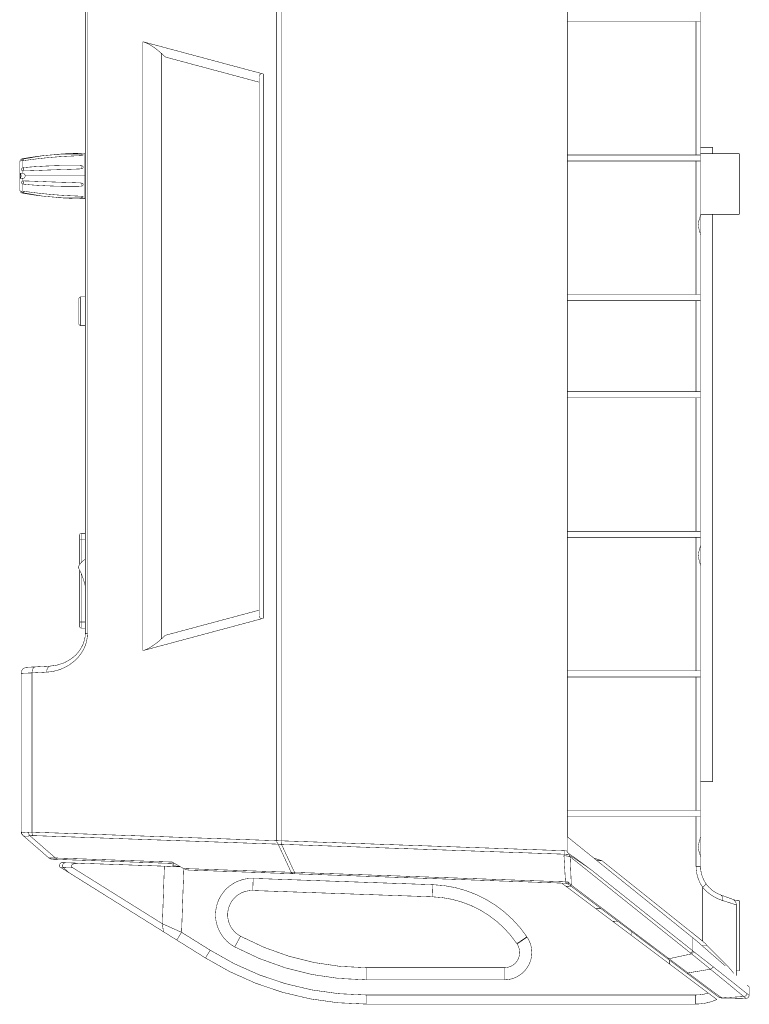
# Model space of a CAD drawing. Extents: x -3 to 423, y -3 to 300.
# Drawn here: x 223 to 283, y 108 to 189 of the extents above; entities that cross this region are included whole.
import ezdxf

# ---------------------------------------------------------------- set-up
doc = ezdxf.new("R2010")
doc.units = 0
doc.layers.add('LAYER_1', color=7, linetype='CONTINUOUS')

# ---------------------------------------------------------------- blocks, each defined once
blk = doc.blocks.new('AIGNBL01020005')
at = {"layer": 'LAYER_1', "const_width": 0.0388}
for points in [[(244.4299, 121.6295), (244.4299, 203.1094)], [(244.8596, 121.6173), (244.8596, 203.1221)], [(268.3664, 202.7716), (268.3664, 121.9671)], [(268.4069, 202.7716), (268.4069, 121.9671)], [(279.3668, 173.2709), (279.3668, 201.1198)], [(228.6543, 138.6873), (228.6543, 197.4955)], [(228.8332, 138.6873), (228.8332, 197.4955)], [(268.4047, 189.1194), (279.3664, 189.1194)], [(278.9959, 178.1196), (278.9959, 189.1191)], [(233.3993, 137.2874), (233.3993, 187.4518)], [(243.326, 184.7916), (233.3996, 187.4517)], [(234.9203, 138.2444), (234.9203, 186.4942)], [(235.2591, 186.1874), (234.9205, 186.4946)], [(242.989, 184.1162), (235.2596, 186.1876)], [(242.989, 140.2118), (242.989, 184.5263)], [(243.326, 139.9474), (243.326, 184.7915)], [(279.3668, 178.7445), (280.366, 178.7445)], [(280.3664, 178.7445), (280.3664, 178.2241)], [(223.3942, 177.6948), (223.385, 177.6809), (223.3822, 177.6754), (223.3822, 177.6698), (223.3841, 177.6652), (223.3868, 177.6625), (223.3914, 177.6597), (223.397, 177.6578), (223.4044, 177.6569), (223.4127, 177.656), (223.4302, 177.656), (223.4505, 177.6551), (223.4727, 177.6532)], [(223.3942, 177.6948), (223.4616, 177.7529), (223.5446, 177.787)], [(223.4727, 177.8114), (223.4727, 177.7569)], [(223.4727, 177.6529), (223.5169, 177.6519), (223.564, 177.6556)], [(223.4727, 177.6529), (223.4727, 177.0457)], [(223.5515, 177.7889), (223.5441, 177.787)], [(223.5483, 177.7745), (223.5492, 177.7846), (223.5502, 177.7874), (223.5511, 177.7892)], [(223.5641, 177.6555), (223.5576, 177.6934), (223.5521, 177.7266), (223.5493, 177.7543), (223.5484, 177.7746)], [(223.5641, 177.6555), (224.1528, 177.7349), (224.7442, 177.8096), (225.3357, 177.8742), (225.9299, 177.9305), (226.5241, 177.9766), (227.1202, 178.0135), (227.7163, 178.0412), (228.3123, 178.0643)], [(228.3123, 178.0642), (228.3871, 178.0725), (228.4194, 178.0808), (228.447, 178.0919), (228.4673, 178.1057), (228.4738, 178.1131), (228.4775, 178.1205), (228.4784, 178.1279), (228.4765, 178.1352), (228.471, 178.1417), (228.4636, 178.1482)], [(228.3155, 178.1822), (228.3145, 178.1352), (228.3127, 178.0641)], [(228.3173, 178.1966), (228.3145, 178.1966)], [(228.3146, 178.1966), (228.3146, 178.1957), (228.3146, 178.1947), (228.3155, 178.1929), (228.3155, 178.1883), (228.3155, 178.1818)], [(228.6164, 178.2696), (228.6164, 174.5197)], [(268.4047, 178.1196), (279.3664, 178.1196)], [(223.2659, 175.2244), (223.2659, 177.5625)], [(223.4727, 177.0459), (223.4394, 177.0228), (223.4118, 176.9942), (223.3905, 176.961), (223.3822, 176.9232), (223.3841, 176.9056), (223.3905, 176.889), (223.4118, 176.8623), (223.4394, 176.8411), (223.4727, 176.8235)], [(223.5641, 177.0748), (223.5401, 177.0711), (223.4727, 177.0462)], [(223.4727, 176.8234), (223.4727, 176.5936)], [(223.4727, 176.8234), (223.4939, 176.815), (223.564, 176.8049)], [(223.5483, 176.9662), (223.5492, 177.0031), (223.552, 177.0335), (223.5575, 177.0585), (223.564, 177.0751)], [(223.5641, 176.8049), (223.5521, 176.8842), (223.5484, 176.9664)], [(224.4846, 177.1545), (224.0232, 177.1194), (223.5637, 177.0751)], [(223.5641, 176.8049), (224.1528, 176.8224), (224.7442, 176.8455), (225.3357, 176.8695), (225.9299, 176.8916), (226.5241, 176.9119), (227.1202, 176.9304), (227.7163, 176.9498), (228.3123, 176.9756)], [(228.3123, 177.2424), (227.815, 177.2553), (227.3167, 177.2571)], [(228.3123, 176.9752), (228.3723, 176.9863), (228.4258, 177.013), (228.4646, 177.0573), (228.4784, 177.1118), (228.4646, 177.1662), (228.4258, 177.2077), (228.3723, 177.2327), (228.3123, 177.2428)], [(228.3123, 177.2424), (228.3132, 177.2257), (228.3142, 177.2018), (228.3151, 177.1713), (228.3151, 177.1353)], [(228.3123, 176.9752), (228.3151, 177.1348)], [(228.6164, 177.1446), (228.6543, 177.1446)], [(268.4047, 177.6195), (279.3664, 177.6195)], [(278.9959, 177.6195), (278.9959, 166.6199)], [(223.3042, 176.5806), (223.2654, 176.623)], [(223.2659, 176.6233), (223.2668, 176.6233), (223.2677, 176.6224), (223.2696, 176.6215), (223.2742, 176.6196), (223.2816, 176.6178), (223.289, 176.6159), (223.2991, 176.6132), (223.324, 176.6085), (223.3544, 176.6039), (223.3904, 176.6012), (223.4301, 176.5984), (223.4726, 176.5938)], [(223.2659, 176.1656), (223.3037, 176.208), (223.3378, 176.2652), (223.3591, 176.3279), (223.3655, 176.3944), (223.3591, 176.4599), (223.3378, 176.5236), (223.3046, 176.5808)], [(223.4727, 176.1949), (223.4302, 176.1912), (223.3905, 176.1884), (223.3545, 176.1847), (223.3241, 176.1801), (223.2992, 176.1755), (223.289, 176.1737), (223.2807, 176.1709), (223.2743, 176.169), (223.2697, 176.1672), (223.2678, 176.1663), (223.2669, 176.1663), (223.2659, 176.1663)], [(223.2672, 176.1669), (223.2672, 176.6218)], [(223.3114, 176.3945), (223.3086, 176.5107), (223.3058, 176.5532), (223.3012, 176.5836)], [(223.3114, 176.3945), (223.3086, 176.2782), (223.3058, 176.2358), (223.3012, 176.2053)], [(223.4727, 176.1949), (223.4727, 175.9651)], [(223.6962, 176.3945), (223.6924, 176.4379), (223.6804, 176.4803), (223.6611, 176.519), (223.6491, 176.5366), (223.6352, 176.5523), (223.6186, 176.567), (223.6094, 176.5726), (223.6002, 176.5772), (223.5799, 176.5827), (223.5587, 176.5864), (223.5153, 176.5901), (223.4729, 176.5938)], [(223.6962, 176.3945), (223.6924, 176.3511), (223.6804, 176.3087), (223.6611, 176.2699), (223.6491, 176.2524), (223.6352, 176.2367), (223.6186, 176.2219), (223.6094, 176.2164), (223.6002, 176.2118), (223.5799, 176.2062), (223.5587, 176.2026), (223.5153, 176.1989), (223.4729, 176.1952)], [(228.6164, 176.3945), (223.6957, 176.3945)], [(228.6164, 176.0196), (228.6543, 176.0196)], [(223.4727, 175.743), (223.4394, 175.766), (223.4118, 175.7946), (223.3905, 175.8279), (223.3822, 175.8657), (223.3841, 175.8832), (223.3905, 175.8998), (223.4118, 175.9266), (223.4394, 175.9478), (223.4727, 175.9653)], [(223.4727, 175.9655), (223.4939, 175.9738), (223.564, 175.984)], [(223.4727, 175.743), (223.4727, 175.1358)], [(223.5641, 175.7142), (223.5401, 175.7179), (223.4727, 175.7428)], [(223.5483, 175.8228), (223.552, 175.9049), (223.564, 175.9842)], [(223.5641, 175.7142), (223.5576, 175.7308), (223.5521, 175.7548), (223.5493, 175.7861), (223.5484, 175.8231)], [(224.4846, 175.6345), (224.0232, 175.6695), (223.5637, 175.7138)], [(223.5641, 175.9841), (224.1528, 175.9665), (224.7442, 175.9435), (225.3357, 175.9195), (225.9299, 175.8973), (226.5241, 175.877), (227.1202, 175.8586), (227.7163, 175.8392), (228.3123, 175.8134)], [(228.3123, 175.5465), (227.815, 175.5336), (227.3167, 175.5318)], [(228.3123, 175.8137), (228.3723, 175.8027), (228.4258, 175.7759), (228.447, 175.7556), (228.4646, 175.7316), (228.4747, 175.7048), (228.4784, 175.6772), (228.4747, 175.6495), (228.4646, 175.6236), (228.447, 175.6006), (228.4258, 175.5812), (228.3723, 175.5563), (228.3123, 175.5461)], [(228.3155, 175.6538), (228.3127, 175.8134)], [(228.3155, 175.6538), (228.3155, 175.6178), (228.3145, 175.5874), (228.3136, 175.5625), (228.3127, 175.5468)], [(223.3942, 175.0942), (223.385, 175.108), (223.3822, 175.1136), (223.3822, 175.1191), (223.3841, 175.1237), (223.3868, 175.1265), (223.3914, 175.1293), (223.397, 175.1311), (223.4044, 175.132), (223.4127, 175.133), (223.4302, 175.133), (223.4505, 175.1339), (223.4727, 175.1357)], [(223.3942, 175.0942), (223.4653, 175.0342), (223.5511, 175.0001)], [(223.4727, 175.1361), (223.5169, 175.137), (223.564, 175.1333)], [(223.4727, 175.0316), (223.4727, 174.9771)], [(223.5483, 175.0145), (223.5492, 175.0348), (223.552, 175.0625), (223.5575, 175.0957), (223.564, 175.1335)], [(223.5515, 175.0001), (223.5505, 175.001), (223.5496, 175.0038), (223.5487, 175.0149)], [(223.5641, 175.1334), (224.1528, 175.0541), (224.7442, 174.9803), (225.3357, 174.9147), (225.9299, 174.8585), (226.5241, 174.8123), (227.1202, 174.7754), (227.7163, 174.7477), (228.3123, 174.7247)], [(228.3123, 174.7248), (228.3871, 174.7165), (228.4203, 174.7082), (228.447, 174.6971), (228.4673, 174.6832), (228.4738, 174.6759), (228.4775, 174.6685), (228.4784, 174.6611), (228.4765, 174.6537), (228.471, 174.6472), (228.4636, 174.6408)], [(228.3123, 174.7248), (228.3142, 174.6537), (228.3151, 174.6067)], [(228.3155, 174.6068), (228.3155, 174.6003), (228.3155, 174.5957), (228.3155, 174.5948), (228.3155, 174.5929)], [(279.3668, 171.6796), (279.3668, 173.059)], [(280.3664, 126.4943), (280.3664, 173.2235)], [(279.3668, 144.4298), (279.3668, 171.4686)], [(228.2416, 166.4317), (228.1161, 166.3071)], [(228.1163, 164.1818), (228.1163, 166.3068)], [(228.2416, 164.057), (228.2416, 166.432)], [(228.2416, 166.4317), (228.6541, 166.4317)], [(268.4047, 166.6196), (279.3664, 166.6196)], [(268.4047, 166.1195), (279.3664, 166.1195)], [(278.9959, 158.6194), (278.9959, 166.1191)], [(228.1163, 164.1818), (228.2418, 164.0572)], [(228.2416, 164.057), (228.6541, 164.057)], [(268.4047, 158.6194), (279.3664, 158.6194)], [(268.4047, 158.1193), (279.3664, 158.1193)], [(278.9959, 147.1195), (278.9959, 158.119)], [(228.1916, 144.3771), (228.1916, 146.8195)], [(228.3164, 144.528), (228.3164, 146.9446)], [(228.3164, 146.9442), (228.6541, 146.9442)], [(268.4047, 147.1195), (279.3664, 147.1195)], [(228.1916, 146.4446), (228.6539, 146.4446)], [(268.4047, 146.6194), (279.3664, 146.6194)], [(278.9959, 146.6194), (278.9959, 135.6199)], [(228.1916, 139.2693), (228.1916, 143.9151)], [(228.3164, 139.1445), (228.3164, 143.6492)], [(279.3668, 122.0205), (279.3668, 144.2179)], [(242.989, 140.6227), (235.2596, 138.5512)], [(228.6543, 139.6442), (228.192, 139.6442)], [(233.3993, 137.2874), (243.3257, 139.9476)], [(225.7677, 136.0142), (226.2862, 136.0825), (226.9118, 136.2827), (227.4442, 136.5733), (227.8834, 136.935), (228.2377, 137.3632), (228.497, 137.8596), (228.6345, 138.3957), (228.6539, 138.6873)], [(225.7933, 136.0178), (226.3026, 136.0861), (226.9273, 136.2881), (227.4579, 136.5825), (227.8952, 136.946), (228.2468, 137.3779), (228.5033, 137.8779), (228.638, 138.415), (228.6546, 138.6872)], [(228.3164, 139.1445), (228.6541, 139.1445)], [(228.8332, 138.6873), (228.6542, 138.6873)], [(228.8332, 138.6706), (228.8332, 138.6872)], [(234.9203, 138.2444), (235.2589, 138.5516)], [(223.3664, 135.4141), (224.2595, 135.4519)], [(223.8403, 135.9133), (225.7678, 136.0138)], [(224.2593, 135.4514), (224.2777, 135.6387), (224.3386, 135.7984), (224.4364, 135.9082), (224.5545, 135.9506)], [(224.2593, 135.4514), (225.4726, 135.5151)], [(224.2593, 135.4514), (224.2593, 122.3334)], [(225.4726, 135.515), (225.4901, 135.7023), (225.552, 135.862), (225.6498, 135.9718), (225.7679, 136.0142)], [(268.4047, 135.6196), (279.3664, 135.6196)], [(223.3664, 135.4141), (223.3664, 122.3625)], [(268.4047, 135.1195), (279.3664, 135.1195)], [(278.9959, 124.1191), (278.9959, 135.1196)], [(279.3668, 126.4943), (280.366, 126.4943)], [(268.4047, 124.1191), (279.3664, 124.1191)], [(268.4047, 123.6195), (279.3664, 123.6195)], [(278.9959, 119.5155), (278.9959, 123.6197)], [(223.3664, 122.363), (223.382, 122.2578)], [(223.3664, 122.363), (223.4023, 122.3371)], [(223.3817, 122.2575), (223.3927, 122.2252)], [(223.3925, 122.2251), (223.4257, 122.1605)], [(223.4019, 122.3368), (223.4803, 122.3045), (223.603, 122.2907), (223.9693, 122.3184)], [(223.5258, 122.0538), (223.4326, 122.1812), (223.4022, 122.3371)], [(223.4258, 122.1611), (223.495, 122.0808)], [(223.4258, 122.1606), (223.495, 122.0803)], [(223.4952, 122.08), (223.5256, 122.0541)], [(223.5258, 122.0538), (225.6314, 120.2232)], [(223.5258, 122.0538), (225.6314, 120.2241)], [(223.5258, 122.0538), (223.548, 122.0372), (223.6448, 122.004)], [(223.8574, 121.765), (223.5262, 122.0538)], [(223.6447, 122.0043), (223.8357, 121.9978), (224.0913, 122.0338)], [(223.9692, 122.3188), (224.0374, 122.327), (224.2589, 122.3335)], [(224.0912, 122.034), (224.1484, 122.0423), (224.3376, 122.0488)], [(225.865, 120.4923), (224.0916, 122.0341)], [(224.2593, 122.3336), (238.0998, 121.8501)], [(224.3377, 122.049), (244.5503, 121.3431)], [(238.1002, 121.8502), (238.2081, 121.8465)], [(238.2084, 121.8466), (244.4301, 121.6298)], [(268.3664, 121.9674), (268.3664, 120.778)], [(268.3664, 121.9674), (268.407, 121.9351)], [(268.4069, 121.9349), (268.4687, 121.8851)], [(268.4691, 121.8849), (269.4878, 121.0646)], [(279.3668, 120.4297), (279.3668, 121.8091)], [(244.8596, 121.6173), (244.7434, 121.6201), (244.4297, 121.6293)], [(244.5502, 121.3434), (244.4616, 121.4707), (244.4302, 121.6294)], [(245.6256, 119.0267), (244.5497, 121.3436)], [(244.8245, 121.3307), (244.7534, 121.3252), (244.5504, 121.3436)], [(244.8245, 121.3307), (244.8374, 121.3879), (244.8595, 121.6177)], [(245.8977, 119.0195), (244.8246, 121.3309)], [(244.825, 121.3307), (268.1314, 120.5169)], [(244.8596, 121.6173), (265.9046, 120.8819)], [(265.9042, 120.882), (266.6848, 120.8553)], [(266.6845, 120.855), (266.7122, 120.854)], [(266.712, 120.8541), (268.132, 120.8042)], [(269.4878, 121.0645), (271.1376, 119.7368)], [(225.6311, 120.2233)], [(225.7921, 120.2039), (225.7275, 120.2067), (225.6795, 120.2113), (225.6472, 120.2168), (225.6315, 120.2233)], [(226.1948, 120.2053), (226.0748, 120.2035), (225.7916, 120.2044)], [(226.1024, 120.2859), (225.8653, 120.4926)], [(236.0273, 119.7489), (225.9422, 120.1014)], [(226.1948, 120.2053), (226.1025, 120.2856)], [(235.8164, 119.8692), (226.1945, 120.205)], [(226.1948, 120.2053), (226.287, 120.1186), (226.3941, 120.0854)], [(268.1119, 120.39), (268.1312, 120.5174)], [(268.1119, 120.39), (268.2327, 118.2392)], [(268.1312, 120.5166), (268.1294, 120.5757), (268.1321, 120.8045)], [(268.1312, 120.5166), (268.2493, 120.5129), (268.3674, 120.5028), (268.6, 120.4945)], [(268.3664, 120.7784), (268.132, 120.8042)], [(268.6205, 120.3017), (268.5965, 120.3266), (268.5744, 120.3534), (268.5633, 120.3663), (268.5541, 120.3802), (268.5486, 120.3949), (268.5504, 120.4014), (268.5578, 120.4041), (268.5762, 120.4005), (268.5938, 120.3949), (268.6279, 120.3792), (268.6943, 120.3442), (268.8226, 120.2685), (268.9481, 120.1901), (269.0726, 120.1098), (269.1963, 120.0286), (269.319, 119.9465), (269.4408, 119.8634), (269.6835, 119.6964), (269.9252, 119.5285), (270.405, 119.1889)], [(270.4047, 119.1893), (269.959, 119.5233), (269.5124, 119.8555), (269.0612, 120.1831), (268.6008, 120.494)], [(268.6205, 120.3017), (268.7119, 118.0347)], [(268.6205, 120.3017), (269.5174, 119.5857)], [(270.5682, 120.1954), (271.2482, 119.9786)], [(279.3668, 119.5155), (279.3668, 120.2177)], [(238.5558, 111.9682), (226.5274, 119.4845)], [(226.8093, 119.4372), (226.7614, 119.4298), (226.6488, 119.4086)], [(236.4941, 119.4827), (226.7697, 119.8222)], [(226.9986, 119.8143), (226.8915, 119.7829), (226.8122, 119.6915), (226.7817, 119.5642), (226.8094, 119.4369)], [(227.6081, 119.4092), (226.809, 119.4369)], [(226.8093, 119.4372), (227.338, 118.9777)], [(227.6081, 119.4092), (235.0081, 114.7856)], [(235.0078, 114.7854), (235.1729, 119.529)], [(236.0273, 119.7489), (235.816, 119.8689)], [(235.8755, 119.5115), (235.881, 119.6878)], [(236.4914, 119.4827), (236.1306, 119.5159), (235.9885, 119.5316), (235.8759, 119.5454)], [(235.8773, 119.571), (235.9806, 119.5571), (236.1116, 119.5433), (236.442, 119.5119)], [(235.8813, 119.6877), (235.9782, 119.7504)], [(236.1296, 119.6908), (236.0272, 119.7489)], [(236.4405, 119.5128), (236.1295, 119.6909)], [(236.4941, 119.4827), (236.4405, 119.5131)], [(236.7496, 119.3362), (236.494, 119.4829)], [(236.5905, 114.0807), (236.7741, 119.3355)], [(245.6256, 119.0267), (236.7492, 119.3358)], [(269.517, 119.5854), (278.5558, 112.3615)], [(270.8371, 119.9787), (271.2487, 119.9787)], [(271.1372, 119.7368), (271.5939, 119.3695)], [(271.2485, 119.9787), (279.5371, 113.3519)], [(271.5936, 119.3695), (278.7343, 113.6248)], [(279.3668, 119.5155), (278.9958, 119.5155)], [(268.2133, 118.1247), (237.2382, 119.2061)], [(242.493, 118.5226), (242.4579, 117.5233)], [(257.3044, 118.0053), (242.4932, 118.5229)], [(245.6256, 119.0267), (245.7178, 118.9391), (245.8249, 118.9068)], [(245.7188, 119.0172), (245.6256, 119.0265)], [(245.7188, 119.0172), (245.8102, 119.0154)], [(245.8098, 119.0155), (245.8975, 119.0192)], [(268.2137, 118.2405), (245.8973, 119.0193)], [(245.8977, 119.0195), (245.8995, 118.9854), (245.9087, 118.9171)], [(245.9085, 118.9168), (245.9103, 118.9112), (245.9158, 118.9029)], [(270.4047, 119.1893), (271.0422, 118.6809)], [(271.0422, 118.6807), (278.7338, 112.5466)], [(257.3044, 118.0053), (257.2693, 117.006)], [(280.7147, 108.5454), (267.9298, 118.135)], [(268.2443, 118.1225), (268.2129, 118.1243)], [(268.2456, 118.1319), (268.2364, 118.1291), (268.2133, 118.1245)], [(268.233, 118.2396), (268.2136, 118.2405)], [(268.233, 118.2396), (268.4369, 118.2359)], [(268.233, 118.2396), (268.2376, 118.1713), (268.2459, 118.1316)], [(268.3105, 118.1117), (268.2441, 118.1228)], [(268.2722, 118.1436), (268.2454, 118.1316)], [(268.3281, 118.1184), (268.246, 118.1323)], [(268.3411, 118.1811), (268.3227, 118.1709), (268.2719, 118.1433)], [(268.7165, 117.8571), (268.2791, 117.8719)], [(268.4029, 118.0797), (268.3106, 118.112)], [(268.4822, 118.0517), (268.3281, 118.1182)], [(268.4367, 118.236), (268.4118, 118.2212), (268.3408, 118.1806)], [(268.4876, 118.0297), (268.4027, 118.0795)], [(268.4367, 118.236), (268.5299, 118.1483)], [(268.4367, 118.236), (268.4515, 118.1797), (268.4819, 118.0514)], [(268.4822, 118.0517), (268.4831, 118.0443), (268.4877, 118.0296)], [(268.4876, 118.0297), (268.4885, 118.0278), (268.4922, 118.0251)], [(280.8373, 108.7661), (268.4924, 118.0254)], [(268.5295, 118.1486), (268.6217, 118.0637)], [(268.7137, 117.9806), (268.6473, 117.94), (268.6058, 117.94)], [(268.6218, 118.0639), (268.7141, 117.9809)], [(268.7137, 117.9806), (268.7119, 118.035)], [(276.7261, 111.9335), (268.7133, 117.9808)], [(279.537, 117.7972), (279.537, 113.3516)], [(279.8177, 118.0833), (279.8084, 118.0464), (279.754, 117.9809), (279.6599, 117.8941), (279.5372, 117.7972)], [(257.2697, 117.006), (242.4576, 117.5237)], [(280.7571, 116.8632), (280.8807, 116.8097)], [(280.8805, 116.8096), (281.1906, 116.6961)], [(282.3163, 116.6916), (281.0117, 117.1668)], [(281.0117, 117.1664), (281.1058, 117.1027), (281.1713, 116.9948), (281.2008, 116.8545), (281.1906, 116.6967)], [(271.1652, 116.0203), (270.7278, 116.036)], [(270.8156, 116.2825)], [(281.6735, 116.5442), (281.1909, 116.6965)], [(282.3163, 116.3415), (281.6732, 116.5445)], [(282.3163, 116.6916), (282.5664, 116.6916)], [(282.3163, 116.3415), (282.3163, 110.5165)], [(282.5664, 110.9067), (282.5664, 116.692)], [(235.0078, 114.7854), (236.5902, 114.0804)], [(235.092, 114.1326), (235.0081, 114.7858)], [(272.5645, 114.971), (272.1271, 114.9867)], [(236.1931, 113.4446), (236.5908, 114.0803)], [(236.5905, 114.0807), (238.9535, 112.6044)], [(240.9755, 112.8778), (241.4461, 113.7599)], [(265.0473, 113.7136), (264.2187, 113.1544)], [(265.0717, 113.6775), (264.2431, 113.1183)], [(265.0717, 113.6775), (265.0477, 113.7135)], [(273.6535, 114.1542), (273.6433, 113.8497)], [(279.0586, 113.3576), (278.7338, 113.6252)], [(278.7342, 113.6248), (278.7342, 112.5462)], [(264.2426, 113.1183), (264.2186, 113.1543)], [(279.3834, 113.076), (279.0585, 113.3574)], [(279.3834, 113.076), (279.7441, 112.7586), (280.7868, 111.8506)], [(279.4721, 112.9981), (279.903, 112.9981)], [(279.9033, 112.9981), (280.0749, 112.8108), (280.599, 112.2895)], [(238.5558, 111.9682), (238.9534, 112.6039)], [(276.7676, 111.9029), (276.7261, 111.9333)], [(276.7676, 111.9029), (278.6241, 112.307)], [(278.5562, 112.3619), (278.6401, 112.4348), (278.7342, 112.5464)], [(278.5562, 112.3619), (278.6244, 112.3075)], [(278.6243, 112.3074), (278.7101, 112.3803), (278.8051, 112.4919)], [(280.1831, 111.04), (278.6246, 112.3078)], [(278.8049, 112.4916), (278.7338, 112.5461)], [(280.4079, 111.241), (278.8052, 112.4913)], [(280.5994, 112.2898), (280.7728, 112.1201)], [(280.9332, 111.9654), (280.7736, 112.1204)], [(281.1477, 111.7546), (280.9336, 111.9659)], [(251.8038, 110.1692), (251.8038, 111.1694)], [(251.8038, 111.1693), (263.2056, 111.1693)], [(263.206, 110.1692), (263.206, 111.1694)], [(276.7676, 111.9029), (276.7178, 111.8779), (276.6855, 111.8798)], [(276.7676, 111.9029), (278.2854, 110.7698)], [(280.1831, 111.04), (280.3012, 111.1111), (280.4082, 111.2412)], [(280.4079, 111.241), (280.5851, 111.1008)], [(281.4049, 111.3157), (280.7876, 111.8509)], [(281.1477, 111.7546), (281.7013, 111.1843), (282.1063, 110.7036)], [(278.3305, 110.7364), (278.2769, 110.7096), (278.2428, 110.7124)], [(278.33, 110.7368), (278.2857, 110.7701)], [(280.5705, 109.0712), (279.5472, 109.8287), (278.3302, 110.7367)], [(278.3305, 110.7368), (280.1833, 111.0404)], [(280.1831, 111.04), (280.3989, 110.8629)], [(280.3993, 110.863), (281.2178, 110.1931), (282.9229, 108.7915)], [(280.585, 111.1009), (280.6819, 111.0243), (280.9679, 110.7973)], [(280.9679, 110.7977), (282.3187, 109.7236), (283.1842, 109.0362)], [(282.3163, 110.9067), (282.5664, 110.9067)], [(251.8038, 110.1692), (263.2056, 110.1692)], [(283.1959, 109.7326), (283.3232, 109.6191), (283.3666, 109.5775)], [(283.3666, 109.5776), (283.3666, 108.8828)], [(251.8038, 108.9194), (278.9662, 108.9194)], [(251.8038, 108.1693), (251.8038, 108.9194)], [(278.9667, 108.1693), (278.9667, 108.9194)], [(280.8089, 108.8991), (280.7535, 108.9388), (280.5708, 109.0716)], [(280.9815, 108.7783), (280.9427, 108.8051), (280.8089, 108.8992)], [(281.1414, 108.6801), (281.086, 108.7097), (280.9817, 108.7779)], [(281.0274, 108.6883), (281.1418, 108.68)], [(281.1283, 108.6666), (281.1301, 108.6693), (281.1412, 108.6804)], [(281.1414, 108.6801), (282.9231, 108.7918)], [(282.9228, 108.7914), (283.0575, 108.6798), (283.0944, 108.6484), (283.1101, 108.6327)], [(283.1841, 109.0365), (283.2635, 108.9747), (283.3207, 108.9276), (283.3401, 108.911), (283.3548, 108.8972), (283.364, 108.8879), (283.3668, 108.8824)], [(251.8038, 108.1693), (278.9662, 108.1693)], [(281.1283, 108.6666), (283.1121, 108.6315)], [(283.1103, 108.6328), (283.1121, 108.6319)]]:
    blk.add_lwpolyline(points, dxfattribs=at)
for points in [[(233.3993, 187.4516, -0.0825359), (234.2574, 187.0235, -0.0324004), (234.9199, 186.4947)], [(242.989, 184.533, -0.6198325), (243.3258, 184.7913)], [(223.4727, 177.8114, 0.3621283), (223.2659, 177.565)], [(225.0194, 178.0434, 0.0129853), (223.4729, 177.8118)], [(228.3146, 178.1966, 0.0633419), (223.5516, 177.7888)], [(228.6164, 178.2696, 0.0199245), (226.2552, 178.1699)], [(228.4637, 178.148, 0.1344034), (228.317, 178.1969)], [(227.3171, 177.2568, 0.0158734), (224.4844, 177.1544)], [(223.2659, 175.2239, 0.3620559), (223.4726, 174.9776)], [(224.4846, 175.6345, 0.0156406), (227.3173, 175.532)], [(223.4727, 174.9775, 0.0131032), (225.0191, 174.7459)], [(223.5515, 175.0001, 0.0633437), (228.3144, 174.5923)], [(226.2556, 174.6189, 0.0193494), (228.6168, 174.5193)], [(228.3146, 174.5924, 0.1366814), (228.4641, 174.6413)], [(279.3668, 173.2709), (279.3391, 173.0771), (279.2782, 172.8593, 0.0843335), (279.1868, 172.3694)], [(279.1869, 172.3694, 0.0645248), (279.2783, 171.8794), (279.3391, 171.6617), (279.3668, 171.4679)], [(228.3164, 146.9442, 0.4140551), (228.1918, 146.8196)], [(279.3668, 146.0206), (279.3391, 145.8268), (279.2782, 145.6091, 0.0840192), (279.1868, 145.1191)], [(228.6521, 144.8231, 0.123979), (228.0661, 144.1809)], [(279.1869, 145.1196, 0.0649179), (279.2783, 144.6296), (279.3391, 144.4119), (279.3668, 144.2181)], [(228.6602, 142.5772, 0.0668125), (228.0659, 144.1808)], [(243.326, 139.9474, -0.6185324), (242.9892, 140.2057)], [(228.1916, 139.2693, 0.4140159), (228.3162, 139.1447)], [(225.4726, 135.515, 0.074912), (226.5872, 135.7429, 0.0806057), (227.6243, 136.3215, 0.0972836), (228.4622, 137.2995, 0.0601162), (228.7306, 137.9472, 0.0659143), (228.8331, 138.6707)], [(234.9203, 138.2444, -0.0601605), (233.8868, 137.4883, -0.0617252), (233.3997, 137.2875)], [(223.8403, 135.9133, 0.3988339), (223.366, 135.4141)], [(223.3664, 122.363, 0.2159565), (223.4955, 122.0797)], [(223.4258, 122.1606, -0.1405755), (223.3667, 122.3627)], [(224.0912, 122.034), (224.0442, 122.0921, -0.1234217), (223.9694, 122.3191)], [(224.3377, 122.049), (224.3035, 122.108, -0.1042244), (224.2592, 122.3341)], [(279.1869, 121.1194, -0.0662453), (279.2783, 121.6094), (279.3391, 121.8271), (279.3668, 122.0209)], [(279.3668, 120.2179), (279.3391, 120.4117), (279.2782, 120.6295, -0.0840456), (279.1868, 121.1194)], [(225.6311, 120.2233, 0.1732203), (225.9421, 120.1015)], [(268.1119, 120.39), (268.2429, 120.3808, -0.0570656), (268.6203, 120.3015)], [(268.6012, 120.4941), (268.4535, 120.6113, -0.218118), (268.3668, 120.7783)], [(226.7701, 119.8219, 0.4130487), (226.5117, 119.5811), (226.5274, 119.4842)], [(227.6081, 119.4092, -0.288695), (227.5066, 119.5458, -0.3025656), (227.7204, 119.7178, -0.0784346), (228.2032, 119.7718)], [(236.7496, 119.3362, 0.1181362), (237.2386, 119.2061)], [(278.9959, 119.5155, 0.1534779), (279.5366, 117.7974)], [(279.3668, 119.5155, 0.3153521), (281.0119, 117.1663)], [(242.493, 118.5226, 0.4141792), (239.39, 115.629, 0.2860648), (240.9751, 112.8775)], [(265.0473, 113.7136, 0.2400607), (257.304, 118.005)], [(268.4921, 118.0252, 0.1520348), (268.2097, 118.1248)], [(280.7571, 116.8632), (280.4359, 117.0302, -0.0900949), (279.5372, 117.797)], [(242.4579, 117.5233, 0.4140474), (240.3892, 115.5939, 0.2862661), (241.4466, 113.7596)], [(264.2183, 113.154, 0.2400782), (257.2695, 117.0062)], [(282.3163, 116.3415, 0.315536), (281.9879, 116.8112)], [(241.4464, 113.76, 0.1231246), (251.8037, 111.169)], [(263.206, 110.1692, 0.4141259), (265.4564, 112.4187, 0.1490535), (265.0716, 113.6773)], [(240.9755, 112.8778, 0.1231409), (251.8034, 110.1687)], [(263.206, 111.1693, 0.4144335), (264.4562, 112.4186, 0.1487762), (264.2431, 113.1181)], [(279.537, 113.3518, -0.0413532), (279.9033, 112.9984)], [(238.5558, 111.9682, 0.1405099), (251.8039, 108.1694)], [(238.9531, 112.6038, 0.1405475), (251.8035, 108.9186)], [(278.9667, 108.9194, 0.0753436), (280.0056, 109.0772)], [(281.0274, 108.6883, -0.114962), (280.8198, 108.7796)], [(280.8373, 108.7661, 0.1566965), (281.1279, 108.6665)], [(282.9228, 108.7914, 0.1909231), (283.1018, 108.8606, 0.1935286), (283.1839, 109.0369)], [(283.1103, 108.6328, 0.4137483), (283.3667, 108.8764), (283.3667, 108.8829)], [(283.112, 108.6319, 0.4151388), (283.3666, 108.8773), (283.3666, 108.8819)], [(278.9667, 108.1693, 0.1063869), (280.7152, 108.5457)]]:
    blk.add_lwpolyline(points, format="xyb", dxfattribs=at)
blk = doc.blocks.new('AIGNBL01020006')
at = {"layer": 'LAYER_1', "const_width": 0.067}
for points in [[(282.5664, 178.2236), (279.3665, 178.2236)], [(282.5664, 173.2236), (282.5664, 178.2237)], [(279.3668, 173.2236), (282.5667, 173.2236)], [(276.8225, 111.7771), (276.8114, 111.4726)]]:
    blk.add_lwpolyline(points, dxfattribs=at)
blk = doc.blocks.new('AIGNBL01010002')
at = {"layer": 'LAYER_1'}
for name in ['AIGNBL01020005', 'AIGNBL01020006']:
    blk.add_blockref(name, (0, 0), dxfattribs=at)

msp = doc.modelspace()

# ---------------------------------------------------------------- block references
at = {"layer": 'LAYER_1'}
msp.add_blockref('AIGNBL01010002', (0, 0), dxfattribs=at)

doc.saveas('drawing.dxf')
